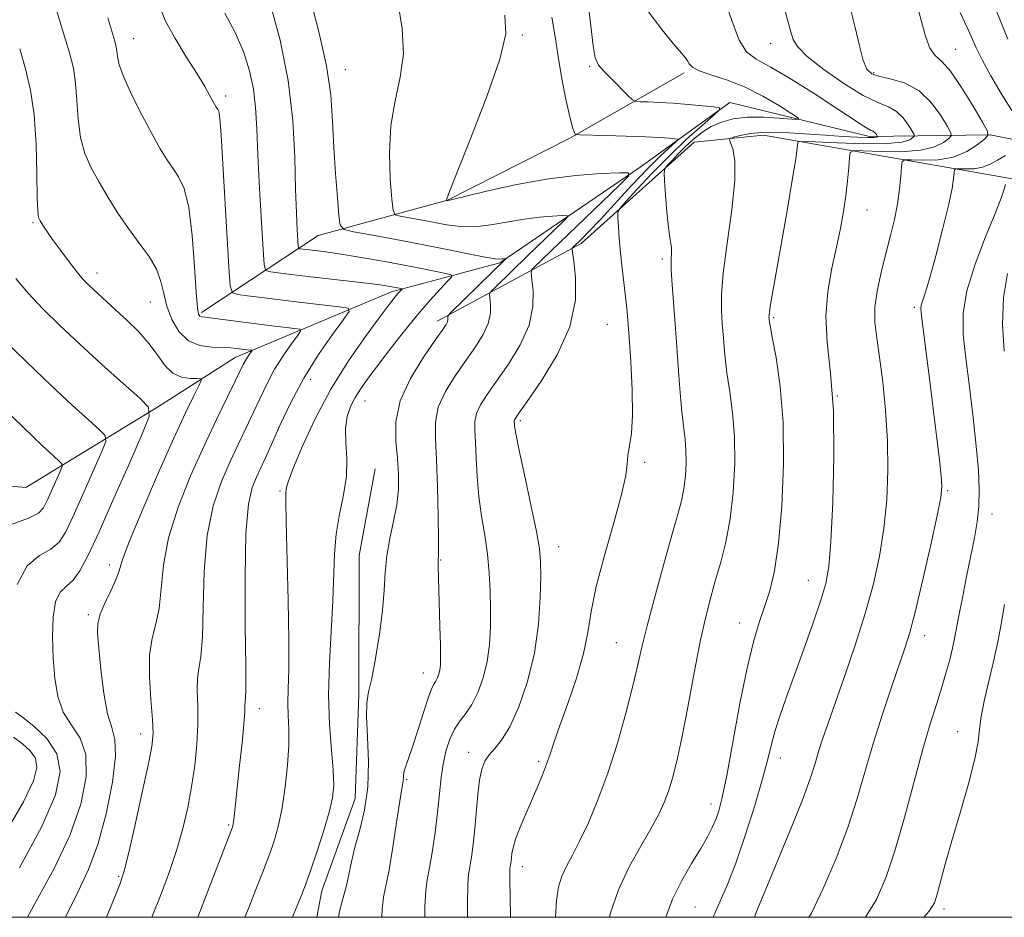
# Model space of a CAD drawing. Extents: x 2109800 to 2112700, y 312300 to 315200.
# Drawn here: x 2110199 to 2110392, y 312500 to 312675 of the extents above; entities that cross this region are included whole.
import ezdxf

# ---------------------------------------------------------------- set-up
doc = ezdxf.new("R2010")
doc.units = 0
doc.header["$MEASUREMENT"] = 0
for name, color, linetype, lineweight in [('DTM HARD BREAKLINE', 7, 'Continuous', 0), ('DTM SPOT ELEVATION', 2, 'Continuous', 13), ('GRID LINE', 7, 'Continuous', 0), ('INDEX CONTOUR', 41, 'Continuous', 13), ('INTERMEDIATE CONTOUR', 44, 'Continuous', 0)]:
    doc.layers.add(name, color=color, linetype=linetype, lineweight=lineweight)

msp = doc.modelspace()

# ---------------------------------------------------------------- linework, layer by layer
at = {"layer": 'DTM HARD BREAKLINE'}
for points in [[(2110622.49, 312693.09, 1100.95), (2110607.28, 312682.82, 1098.04), (2110580.88, 312670.02, 1093.49), (2110563.28, 312660.89, 1085.96), (2110538.5, 312658.75, 1080.71), (2110509.05, 312651.82, 1072.94), (2110486.71, 312644.4, 1067.81), (2110463.06, 312644.64, 1062.5), (2110439.41, 312645.47, 1053.02), (2110413.96, 312648.05, 1047.26), (2110389.07, 312653, 1042.02), (2110365.44, 312652.65, 1035.57), (2110338.16, 312659.33, 1032.34), (2110320.62, 312646.66, 1028.23), (2110293.12, 312627.94, 1023.8), (2110271.93, 312622.3, 1019.57), (2110241.39, 312609.44, 1013.31), (2110226.17, 312599.76, 1010.21), (2110200.4, 312584.02, 1004.33), (2110177.32, 312586.04, 999.46), (2110155.52, 312581.58, 996.68), (2110125.51, 312572.86, 993.2)], [(2110329.21, 312665.11, 1033.73), (2110306.94, 312652.37, 1029.81), (2110282.89, 312640.2, 1028.04), (2110257.58, 312633.32, 1023.17), (2110234.76, 312618.21, 1016.28)], [(2110457.22, 312640.41, 1065.6), (2110424.09, 312642.88, 1057.38), (2110394.52, 312644.21, 1046.44), (2110344.75, 312652.93, 1036.7), (2110331.18, 312651.55, 1035.31), (2110309.02, 312631.72, 1030.44), (2110280.88, 312616.53, 1023.49)], [(2110257.329, 312500, 1023.017), (2110258.35, 312505.19, 1022.76), (2110264.86, 312523.21, 1022.9), (2110265.53, 312543.57, 1023.72), (2110265.61, 312570.71, 1023.09), (2110268.75, 312587.71, 1022.76)]]:
    msp.add_polyline3d(points, dxfattribs=at)
at = {"layer": 'DTM SPOT ELEVATION'}
for p in [(2110221.49, 312671.8, 1016.8), (2110297.51, 312672.49, 1028.2), (2110346.15, 312670.87, 1037.3), (2110382.25, 312669.68, 1042.8), (2110262.91, 312665.71, 1024.7), (2110310.71, 312666.36, 1031.8), (2110366.25, 312665.14, 1040.3), (2110239.51, 312660.58, 1018.4), (2110364.96, 312638.26, 1040.8), (2110201.81, 312635.81, 1011.8), (2110324.96, 312628.72, 1033.7), (2110214.35, 312625.99, 1012.6), (2110224.75, 312620.31, 1013.2), (2110374.25, 312619.26, 1043.7), (2110346.72, 312617.2, 1038.2), (2110314.16, 312615.92, 1031.1), (2110256.12, 312605.18, 1018.7), (2110359.19, 312601.92, 1040), (2110266.74, 312600.95, 1022.8), (2110297.13, 312597.1, 1030.3), (2110321.47, 312588.96, 1032.3), (2110250.15, 312583.34, 1019.8), (2110380.76, 312583.41, 1044.2), (2110389.4, 312578.83, 1046.6), (2110304.63, 312572.43, 1030.7), (2110216.77, 312568.87, 1011.5), (2110281.58, 312569.83, 1026.1), (2110353.46, 312565.88, 1039.2), (2110212.65, 312559.19, 1011.7), (2110340.07, 312557.54, 1037.3), (2110376.25, 312555.09, 1044.6), (2110315.94, 312553.71, 1033.1), (2110278.15, 312547.79, 1025.3), (2110246.1, 312540.77, 1018.6), (2110222.88, 312535.82, 1013.4), (2110382.69, 312536.3, 1047.2), (2110287.05, 312532.28, 1029.4), (2110300.75, 312530.52, 1031.7), (2110347.98, 312531.15, 1040.6), (2110274.94, 312526.97, 1026.2), (2110334.48, 312522.18, 1037.4), (2110240.07, 312518.06, 1017.8), (2110297.54, 312509.92, 1032.6), (2110218.58, 312507.96, 1013.8), (2110331.31, 312502.02, 1039), (2110380.05, 312501.64, 1048.4)]:
    msp.add_point(p, dxfattribs=at)
at = {"layer": 'GRID LINE', "flags": 128}
msp.add_lwpolyline([(2110000, 312500), (2112500, 312500), (2112500, 315000), (2110000, 315000), (2110000, 312500)], dxfattribs=at)
at = {"layer": 'INDEX CONTOUR', "flags": 128}
for points, elevation in [([(2110239.349, 312676.777), (2110241.426, 312672.857), (2110243.05, 312669.103), (2110244.199, 312665.475), (2110244.937, 312661.927), (2110245.348, 312658.323), (2110245.581, 312654.198), (2110245.803, 312648.999), (2110246.134, 312642.513), (2110246.512, 312635.872), (2110246.829, 312630.546), (2110247.039, 312627.602), (2110247.333, 312626.487), (2110247.963, 312626.247), (2110249.185, 312626.082), (2110251.262, 312625.816), (2110254.466, 312625.426), (2110267.621, 312623.886), (2110270.2, 312623.561), (2110271.6, 312623.358), (2110272.374, 312623.22), (2110273.818, 312622.929), (2110273.998, 312622.882), (2110274.016, 312622.816), (2110273.889, 312622.672), (2110273.271, 312622.013), (2110272.828, 312621.5), (2110272.267, 312620.798), (2110271.296, 312619.526), (2110269.559, 312617.223), (2110266.846, 312613.566), (2110263.516, 312608.779), (2110260.074, 312603.221), (2110256.969, 312597.328), (2110254.435, 312591.844), (2110252.653, 312587.588), (2110251.717, 312585.131), (2110251.385, 312584.033), (2110251.329, 312583.605), (2110251.287, 312583.078), (2110251.262, 312581.375), (2110251.324, 312577.338), (2110251.735, 312561.914), (2110251.873, 312554.088), (2110251.844, 312548.442), (2110251.735, 312544.643), (2110251.675, 312541.883), (2110251.741, 312539.427), (2110251.842, 312536.816), (2110251.835, 312533.671), (2110251.609, 312529.762), (2110251.175, 312525.492), (2110250.573, 312521.422), (2110249.856, 312518.013), (2110249.12, 312515.335), (2110248.47, 312513.355), (2110247.964, 312511.949), (2110247.444, 312510.605), (2110246.701, 312508.714), (2110245.561, 312505.781), (2110243.978, 312501.741), (2110243.283, 312500)], 1020), ([(2110361.682, 312677.89), (2110362.655, 312673.942), (2110363.473, 312670.346), (2110364.195, 312667.534), (2110364.926, 312665.798), (2110365.919, 312664.875), (2110367.461, 312664.365), (2110369.731, 312663.877), (2110372.428, 312663.065), (2110375.138, 312661.596), (2110377.502, 312659.308), (2110379.378, 312656.737), (2110380.681, 312654.589), (2110381.35, 312653.371), (2110381.417, 312652.772), (2110380.94, 312652.277), (2110379.924, 312651.509), (2110378.166, 312650.634), (2110375.408, 312649.951), (2110371.604, 312649.68), (2110367.543, 312649.71), (2110364.226, 312649.848), (2110362.383, 312649.883), (2110361.68, 312649.534), (2110361.513, 312648.5), (2110361.378, 312646.584), (2110361.159, 312643.995), (2110360.838, 312641.041), (2110360.395, 312637.957), (2110359.801, 312634.665), (2110359.023, 312631.019), (2110358.089, 312626.907), (2110357.273, 312622.38), (2110356.909, 312617.533), (2110357.203, 312612.348), (2110357.842, 312606.372), (2110358.386, 312599.04), (2110358.5, 312590.166), (2110358.271, 312581.08), (2110357.89, 312573.49), (2110357.482, 312568.555), (2110356.897, 312565.244), (2110355.917, 312561.974), (2110354.411, 312557.567), (2110352.598, 312552.434), (2110350.782, 312547.394), (2110349.218, 312543.098), (2110347.954, 312539.539), (2110346.991, 312536.549), (2110346.277, 312533.877), (2110345.558, 312530.933), (2110344.532, 312527.046), (2110342.996, 312521.826), (2110341.147, 312516.009), (2110339.284, 312510.614), (2110337.645, 312506.407), (2110336.228, 312503.141), (2110334.84, 312500)], 1040), ([(2110303.295, 312675.951), (2110303.995, 312672.146), (2110304.548, 312668.295), (2110305.288, 312663.943), (2110306.131, 312659.644), (2110306.888, 312656.206), (2110307.412, 312654.212), (2110307.729, 312653.355), (2110307.9, 312653.107), (2110308.079, 312653.021), (2110308.774, 312652.973), (2110313.835, 312652.837), (2110317.835, 312652.722), (2110321.622, 312652.582), (2110324.429, 312652.436), (2110326.275, 312652.3), (2110327.375, 312652.196), (2110327.907, 312652.114), (2110327.902, 312651.91), (2110327.355, 312651.41), (2110326.25, 312650.441), (2110324.521, 312648.825), (2110322.091, 312646.39), (2110318.99, 312643.106), (2110312.756, 312636.354), (2110310.648, 312634.126), (2110309.27, 312632.73), (2110307.36, 312630.877), (2110307.287, 312630.702), (2110307.347, 312630.034), (2110307.59, 312628.3), (2110307.954, 312625.093), (2110307.916, 312620.671), (2110306.842, 312615.458), (2110304.371, 312609.935), (2110301.247, 312604.81), (2110298.488, 312600.848), (2110296.865, 312598.58), (2110296.186, 312597.604), (2110296.011, 312597.283), (2110295.972, 312597.08), (2110295.972, 312596.852), (2110295.989, 312596.552), (2110296.035, 312596.017), (2110296.264, 312594.607), (2110296.867, 312591.562), (2110297.94, 312586.508), (2110299.204, 312580.611), (2110300.284, 312575.421), (2110300.897, 312572.012), (2110301.124, 312569.549), (2110301.139, 312566.723), (2110301.051, 312562.542), (2110300.72, 312557.305), (2110299.938, 312551.629), (2110298.584, 312546.101), (2110296.87, 312541.174), (2110295.089, 312537.269), (2110293.489, 312534.649), (2110292.135, 312532.974), (2110291.043, 312531.746), (2110290.218, 312530.508), (2110289.615, 312528.958), (2110289.175, 312526.836), (2110288.841, 312523.988), (2110288.273, 312517.357), (2110287.946, 312514.314), (2110287.604, 312511.747), (2110287.288, 312509.793), (2110287.038, 312508.35), (2110286.876, 312506.373), (2110286.823, 312502.579), (2110286.827, 312500)], 1030), ([(2110198.444, 312624.9), (2110200.879, 312622.007), (2110203.727, 312618.98), (2110207.042, 312615.714), (2110210.901, 312612.095), (2110215.242, 312608.139), (2110219.434, 312604.376), (2110222.702, 312601.464), (2110224.421, 312599.702), (2110224.567, 312597.941), (2110223.265, 312594.671), (2110220.745, 312588.928), (2110217.654, 312581.914), (2110214.743, 312575.379), (2110212.581, 312570.691), (2110211.01, 312567.707), (2110209.691, 312565.902), (2110208.371, 312564.729), (2110207.156, 312563.543), (2110206.24, 312561.675), (2110205.763, 312558.656), (2110205.653, 312554.816), (2110205.78, 312550.684), (2110206.071, 312546.724), (2110206.661, 312543.141), (2110207.737, 312540.077), (2110209.353, 312537.538), (2110211.031, 312535), (2110212.161, 312531.807), (2110212.238, 312527.46), (2110211.19, 312522.095), (2110209.05, 312516.008), (2110205.949, 312509.512), (2110202.404, 312503), (2110200.749, 312500)], 1010)]:
    msp.add_lwpolyline(points, dxfattribs=dict(at, elevation=elevation))
at = {"layer": 'INTERMEDIATE CONTOUR', "flags": 128}
for points, elevation in [([(2110204.49, 312683.822), (2110207.816, 312672.882), (2110208.968, 312669.01), (2110209.713, 312666.016), (2110210.149, 312663.109), (2110210.396, 312659.706), (2110210.648, 312656.02), (2110211.119, 312652.467), (2110211.978, 312649.35), (2110213.205, 312646.517), (2110214.734, 312643.709), (2110216.501, 312640.73), (2110218.448, 312637.662), (2110220.515, 312634.655), (2110222.61, 312631.828), (2110224.515, 312629.182), (2110225.976, 312626.688), (2110226.845, 312624.302), (2110227.392, 312621.932), (2110227.992, 312619.474), (2110228.96, 312616.904), (2110230.367, 312614.526), (2110232.222, 312612.727), (2110234.475, 312611.771), (2110236.824, 312611.437), (2110238.909, 312611.382), (2110240.459, 312611.328), (2110241.575, 312611.235), (2110244.384, 312610.9), (2110244.637, 312610.858), (2110244.669, 312610.762), (2110244.509, 312610.53), (2110244.193, 312610.105), (2110243.786, 312609.524), (2110243.363, 312608.85), (2110242.948, 312608.069), (2110241.368, 312604.804), (2110239.801, 312601.608), (2110237.73, 312597.338), (2110235.289, 312592.162), (2110232.656, 312586.297), (2110230.201, 312580.154), (2110228.34, 312574.193), (2110227.342, 312568.815), (2110226.502, 312560.363), (2110225.853, 312557.345), (2110225.127, 312554.547), (2110224.643, 312551.262), (2110224.623, 312547.051), (2110224.901, 312542.553), (2110225.21, 312538.669), (2110225.312, 312535.933), (2110225.064, 312533.397), (2110224.352, 312529.741), (2110223.14, 312524.15), (2110221.73, 312517.811), (2110220.502, 312512.415), (2110219.685, 312509.08), (2110218.889, 312506.633), (2110217.569, 312503.326), (2110216.211, 312500)], 1014), ([(2110248.197, 312678.659), (2110250.15, 312671.458), (2110251.721, 312663.61), (2110252.628, 312655.794), (2110253.03, 312648.549), (2110253.196, 312642.382), (2110253.344, 312637.683), (2110253.493, 312634.383), (2110253.612, 312632.296), (2110253.689, 312631.209), (2110253.798, 312630.798), (2110254.031, 312630.71), (2110255.248, 312630.55), (2110258.121, 312630.204), (2110260.386, 312629.908), (2110263.285, 312629.479), (2110266.806, 312628.897), (2110270.648, 312628.214), (2110274.441, 312627.503), (2110277.839, 312626.835), (2110282.598, 312625.857), (2110283.616, 312625.592), (2110283.72, 312625.215), (2110282.999, 312624.404), (2110281.55, 312622.896), (2110279.506, 312620.672), (2110277.007, 312617.778), (2110274.225, 312614.331), (2110271.46, 312610.761), (2110269.041, 312607.575), (2110267.213, 312605.14), (2110265.874, 312603.26), (2110264.835, 312601.599), (2110263.958, 312599.857), (2110263.304, 312597.883), (2110262.984, 312595.563), (2110263.035, 312592.815), (2110263.191, 312589.684), (2110263.117, 312586.25), (2110262.582, 312582.591), (2110261.81, 312578.792), (2110261.133, 312574.935), (2110260.794, 312571.031), (2110260.499, 312561.882), (2110259.8, 312549.759), (2110259.636, 312543.474), (2110259.819, 312537.701), (2110260.196, 312532.716), (2110260.537, 312528.745), (2110260.639, 312525.843), (2110260.398, 312523.378), (2110259.737, 312520.542), (2110258.639, 312516.805), (2110257.332, 312512.711), (2110256.108, 312509.078), (2110255.186, 312506.513), (2110254.513, 312504.781), (2110253.426, 312502.097), (2110252.595, 312500)], 1022), ([(2110256.082, 312679.473), (2110257.805, 312672.853), (2110259.229, 312666.457), (2110260.051, 312660.767), (2110260.439, 312655.583), (2110260.682, 312650.533), (2110260.999, 312645.42), (2110261.358, 312640.755), (2110261.657, 312637.226), (2110261.921, 312635.285), (2110262.664, 312634.454), (2110264.522, 312634.021), (2110267.925, 312633.407), (2110272.464, 312632.573), (2110277.53, 312631.61), (2110282.528, 312630.62), (2110286.948, 312629.731), (2110290.299, 312629.081), (2110292.258, 312628.762), (2110293.171, 312628.686), (2110293.553, 312628.719), (2110293.827, 312628.755), (2110294.318, 312628.779), (2110294.319, 312628.749), (2110283.472, 312618.152), (2110283.019, 312617.652), (2110282.973, 312617.452), (2110283.001, 312617.201), (2110282.998, 312616.854), (2110282.914, 312616.446), (2110282.656, 312615.923), (2110281.959, 312614.887), (2110280.517, 312612.853), (2110278.207, 312609.526), (2110275.65, 312605.346), (2110273.654, 312600.944), (2110272.805, 312596.839), (2110272.803, 312593.113), (2110273.131, 312589.737), (2110273.345, 312586.655), (2110273.314, 312583.696), (2110272.985, 312580.664), (2110272.353, 312577.417), (2110271.612, 312574.043), (2110271.007, 312570.687), (2110270.698, 312567.411), (2110270.518, 312563.954), (2110270.216, 312559.975), (2110269.617, 312555.325), (2110268.839, 312550.629), (2110268.072, 312546.707), (2110267.483, 312544.061), (2110267.133, 312541.937), (2110267.059, 312539.261), (2110267.239, 312535.266), (2110267.422, 312530.404), (2110267.3, 312525.432), (2110266.668, 312520.969), (2110265.733, 312517.09), (2110264.805, 312513.736), (2110264.119, 312510.844), (2110263.615, 312508.353), (2110263.156, 312506.2), (2110262.65, 312504.323), (2110262.155, 312502.654), (2110261.774, 312501.124), (2110261.613, 312500)], 1024), ([(2110273.196, 312678.983), (2110274.032, 312673.786), (2110274.267, 312668.843), (2110273.668, 312664.225), (2110272.653, 312659.656), (2110271.799, 312654.778), (2110271.54, 312649.444), (2110271.716, 312644.347), (2110272.021, 312640.395), (2110272.258, 312638.221), (2110272.67, 312637.361), (2110273.615, 312637.08), (2110277.626, 312636.349), (2110282.768, 312635.378), (2110285.427, 312635.035), (2110288.281, 312634.996), (2110291.395, 312635.354), (2110297.884, 312636.511), (2110300.905, 312636.889), (2110303.475, 312637.087), (2110305.344, 312637.178), (2110306.301, 312637.169), (2110306.31, 312636.837), (2110305.379, 312635.896), (2110298.562, 312629.337), (2110292.267, 312623.212), (2110291.41, 312622.335), (2110291.128, 312621.78), (2110291.177, 312621.068), (2110291.318, 312619.831), (2110291.304, 312618.127), (2110290.89, 312616.117), (2110289.894, 312613.927), (2110288.389, 312611.528), (2110284.426, 312605.877), (2110282.496, 312602.765), (2110281.107, 312599.724), (2110280.528, 312596.825), (2110280.535, 312593.599), (2110280.78, 312589.442), (2110280.977, 312584.065), (2110281.088, 312578.437), (2110281.13, 312573.844), (2110281.129, 312571.213), (2110281.091, 312569.48), (2110281.098, 312568.737), (2110281.418, 312556.929), (2110281.504, 312553.222), (2110281.54, 312550.761), (2110281.51, 312549.304), (2110281.395, 312548.362), (2110281.191, 312547.537), (2110280.921, 312546.792), (2110280.616, 312546.178), (2110280.284, 312545.651), (2110279.834, 312544.774), (2110279.159, 312543.011), (2110278.195, 312540.059), (2110277.099, 312536.539), (2110276.077, 312533.306), (2110275.298, 312531.018), (2110274.767, 312529.553), (2110274.451, 312528.596), (2110274.307, 312527.875), (2110274.265, 312527.301), (2110274.245, 312526.83), (2110274.172, 312526.311), (2110273.973, 312525.169), (2110273.581, 312522.717), (2110272.959, 312518.595), (2110272.211, 312513.711), (2110271.473, 312509.298), (2110270.406, 312503.964), (2110270.122, 312501.608), (2110270.053, 312500)], 1026), ([(2110310.339, 312679.165), (2110310.948, 312674.26), (2110311.367, 312670.403), (2110311.807, 312668.026), (2110312.465, 312666.603), (2110313.537, 312665.372), (2110315.106, 312663.77), (2110318.256, 312660.611), (2110319.092, 312659.819), (2110319.692, 312659.52), (2110320.569, 312659.457), (2110322.128, 312659.413), (2110324.328, 312659.324), (2110327.02, 312659.166), (2110329.996, 312658.93), (2110332.824, 312658.669), (2110335.009, 312658.453), (2110336.141, 312658.277), (2110336.129, 312657.843), (2110334.965, 312656.779), (2110332.706, 312654.817), (2110329.684, 312652.107), (2110326.3, 312648.902), (2110322.948, 312645.495), (2110319.995, 312642.342), (2110317.806, 312639.936), (2110316.622, 312638.577), (2110316.207, 312637.757), (2110316.207, 312636.774), (2110316.325, 312635.078), (2110316.51, 312632.726), (2110316.768, 312629.927), (2110317.095, 312626.902), (2110317.755, 312621.295), (2110317.991, 312619.108), (2110318.2, 312616.744), (2110318.448, 312613.397), (2110318.767, 312608.584), (2110319.04, 312603.129), (2110319.113, 312598.177), (2110318.892, 312594.602), (2110318.522, 312592.172), (2110318.205, 312590.381), (2110318.048, 312588.681), (2110317.765, 312586.358), (2110316.971, 312582.652), (2110315.442, 312577.141), (2110313.591, 312570.727), (2110311.991, 312564.649), (2110311.034, 312559.802), (2110310.386, 312555.707), (2110309.534, 312551.547), (2110308.121, 312546.76), (2110306.42, 312541.827), (2110304.859, 312537.486), (2110303.756, 312534.272), (2110302.983, 312531.907), (2110302.298, 312529.911), (2110301.502, 312527.869), (2110300.558, 312525.636), (2110298.273, 312520.362), (2110297.13, 312517.617), (2110296.232, 312515.27), (2110295.717, 312513.595), (2110295.49, 312512.461), (2110295.326, 312510.934), (2110295.247, 312510.342), (2110295.117, 312509.516), (2110295.086, 312508.765), (2110295.09, 312507.091), (2110295.136, 312504.079), (2110295.215, 312500)], 1032), ([(2110336.865, 312680.082), (2110338.548, 312675.331), (2110339.967, 312671.514), (2110341.412, 312669.216), (2110343.315, 312667.775), (2110346.142, 312666.222), (2110350.131, 312663.854), (2110354.614, 312661.033), (2110358.692, 312658.391), (2110363.624, 312655.123), (2110364.857, 312654.331), (2110365.626, 312653.9), (2110366.089, 312653.681), (2110366.381, 312653.518), (2110366.611, 312653.296), (2110366.793, 312653.047), (2110366.984, 312652.72), (2110366.991, 312652.662), (2110366.945, 312652.614), (2110366.8, 312652.542), (2110366.305, 312652.472), (2110365.157, 312652.449), (2110363.128, 312652.507), (2110360.282, 312652.652), (2110356.758, 312652.883), (2110352.752, 312653.176), (2110348.687, 312653.418), (2110345.042, 312653.47), (2110342.202, 312653.25), (2110340.177, 312652.876), (2110338.878, 312652.522), (2110338.215, 312652.29), (2110338.061, 312652.001), (2110338.286, 312651.409), (2110338.726, 312650.219), (2110339.098, 312647.939), (2110339.088, 312644.032), (2110338.501, 312638.282), (2110337.62, 312631.771), (2110336.848, 312625.902), (2110336.493, 312621.706), (2110336.482, 312618.724), (2110336.652, 312616.119), (2110336.872, 312613.214), (2110337.16, 312609.955), (2110337.574, 312606.445), (2110338.128, 312602.732), (2110338.681, 312598.655), (2110339.052, 312594.001), (2110339.095, 312588.682), (2110338.808, 312583.123), (2110338.221, 312577.872), (2110337.38, 312573.351), (2110336.386, 312569.457), (2110335.36, 312565.963), (2110334.384, 312562.576), (2110333.408, 312558.763), (2110332.347, 312553.929), (2110331.152, 312547.763), (2110329.914, 312541.1), (2110328.762, 312535.061), (2110327.787, 312530.497), (2110326.945, 312527.193), (2110326.155, 312524.661), (2110325.318, 312522.437), (2110324.251, 312520.137), (2110322.75, 312517.395), (2110320.713, 312513.939), (2110318.443, 312509.866), (2110316.345, 312505.364), (2110314.745, 312500.651), (2110314.589, 312500)], 1036), ([(2110226.623, 312678.043), (2110227.689, 312675.319), (2110229.549, 312671.913), (2110231.812, 312668.22), (2110233.913, 312664.888), (2110235.411, 312662.416), (2110236.362, 312660.739), (2110237.326, 312658.954), (2110237.584, 312658.519), (2110237.975, 312657.94), (2110238.157, 312657.514), (2110238.315, 312656.785), (2110238.446, 312655.485), (2110238.611, 312652.923), (2110240.15, 312627.083), (2110240.418, 312623.486), (2110240.872, 312622.112), (2110241.896, 312621.785), (2110243.802, 312621.526), (2110246.589, 312621.159), (2110250.182, 312620.709), (2110254.38, 312620.208), (2110261.741, 312619.363), (2110263.459, 312619.078), (2110263.68, 312618.427), (2110262.593, 312616.851), (2110260.441, 312613.958), (2110257.676, 312610.009), (2110254.803, 312605.431), (2110252.249, 312600.66), (2110250.123, 312596.162), (2110248.457, 312592.412), (2110247.244, 312589.724), (2110245.538, 312586.078), (2110244.725, 312584.056), (2110243.99, 312580.74), (2110243.486, 312575.062), (2110243.311, 312566.551), (2110243.35, 312557.099), (2110243.431, 312549.192), (2110243.426, 312544.67), (2110243.359, 312542.784), (2110243.301, 312542.138), (2110243.288, 312541.49), (2110243.246, 312540.209), (2110243.075, 312537.817), (2110242.712, 312534.074), (2110242.244, 312529.679), (2110241.092, 312519.054), (2110240.98, 312518.26), (2110240.895, 312517.838), (2110240.834, 312517.632), (2110235.703, 312504.281), (2110234.039, 312500)], 1018), ([(2110294.128, 312676.394), (2110294.341, 312672.721), (2110293.168, 312667.739), (2110290.618, 312660.47), (2110287.495, 312652.419), (2110284.803, 312645.711), (2110283.299, 312641.93), (2110282.75, 312640.476), (2110282.677, 312640.204), (2110282.69, 312640.144), (2110282.837, 312640.115), (2110283.01, 312640.136), (2110283.907, 312640.34), (2110290.533, 312641.947), (2110296.135, 312643.19), (2110302.214, 312644.304), (2110307.98, 312645.024), (2110312.889, 312645.403), (2110316.457, 312645.575), (2110318.283, 312645.56), (2110318.3, 312644.926), (2110316.523, 312643.129), (2110299.813, 312627.044), (2110299.349, 312626.519), (2110299.238, 312625.907), (2110299.384, 312624.684), (2110299.636, 312622.462), (2110299.61, 312619.399), (2110298.865, 312615.787), (2110297.134, 312611.931), (2110294.817, 312608.169), (2110292.497, 312604.85), (2110290.646, 312602.228), (2110289.341, 312600.185), (2110288.559, 312598.503), (2110288.25, 312596.949), (2110288.254, 312595.196), (2110288.386, 312592.898), (2110288.509, 312589.821), (2110288.68, 312586.18), (2110289.005, 312582.301), (2110289.545, 312578.455), (2110290.178, 312574.686), (2110290.735, 312570.982), (2110291.086, 312567.332), (2110291.258, 312563.737), (2110291.315, 312560.197), (2110291.295, 312556.718), (2110291.114, 312553.312), (2110290.666, 312549.994), (2110289.881, 312546.813), (2110288.839, 312543.938), (2110287.663, 312541.572), (2110286.462, 312539.816), (2110285.305, 312538.361), (2110284.246, 312536.794), (2110283.339, 312534.804), (2110282.603, 312532.46), (2110282.052, 312529.929), (2110281.679, 312527.314), (2110281.026, 312521.061), (2110280.531, 312517.096), (2110279.956, 312513.078), (2110279.402, 312509.695), (2110278.955, 312507.334), (2110278.642, 312505.174), (2110278.473, 312502.094), (2110278.446, 312500)], 1028), ([(2110321.705, 312677.749), (2110324.54, 312673.928), (2110327.039, 312670.861), (2110329.455, 312668.031), (2110329.859, 312667.461), (2110330.181, 312666.877), (2110330.807, 312666.215), (2110332.133, 312665.498), (2110334.431, 312664.717), (2110337.497, 312663.731), (2110341.001, 312662.369), (2110344.596, 312660.561), (2110347.844, 312658.658), (2110350.289, 312657.113), (2110351.549, 312656.263), (2110351.542, 312655.991), (2110350.262, 312656.063), (2110347.806, 312656.26), (2110344.687, 312656.424), (2110341.519, 312656.409), (2110338.793, 312656.097), (2110336.495, 312655.481), (2110334.488, 312654.577), (2110332.656, 312653.416), (2110330.963, 312652.071), (2110329.397, 312650.63), (2110327.966, 312649.192), (2110326.759, 312647.91), (2110325.887, 312646.954), (2110325.423, 312646.353), (2110325.288, 312645.589), (2110325.369, 312644.009), (2110325.563, 312641.219), (2110325.821, 312637.87), (2110326.106, 312634.876), (2110326.38, 312632.919), (2110326.599, 312631.755), (2110326.714, 312630.915), (2110326.707, 312629.96), (2110326.656, 312628.596), (2110326.673, 312626.565), (2110326.839, 312623.656), (2110327.499, 312615.137), (2110328.307, 312604.192), (2110328.706, 312599.442), (2110329.075, 312596.013), (2110329.372, 312593.505), (2110329.548, 312591.276), (2110329.568, 312588.832), (2110329.436, 312586.278), (2110329.166, 312583.865), (2110328.746, 312581.668), (2110328.053, 312579.039), (2110326.94, 312575.152), (2110325.346, 312569.537), (2110323.573, 312563.137), (2110322.01, 312557.252), (2110320.921, 312552.786), (2110320.078, 312549.066), (2110319.125, 312545.021), (2110317.791, 312539.879), (2110316.126, 312534.04), (2110314.263, 312528.204), (2110312.332, 312522.964), (2110310.457, 312518.5), (2110308.757, 312514.889), (2110307.33, 312512.135), (2110306.178, 312509.968), (2110305.283, 312508.044), (2110304.627, 312505.984), (2110304.194, 312503.26), (2110304.009, 312500)], 1034), ([(2110348.689, 312678.241), (2110349.388, 312675.468), (2110350.177, 312672.69), (2110350.519, 312671.604), (2110351.357, 312670.235), (2110353.246, 312668.32), (2110356.497, 312665.745), (2110360.457, 312662.993), (2110364.226, 312660.696), (2110367.105, 312659.289), (2110369.187, 312658.423), (2110370.76, 312657.557), (2110372.056, 312656.302), (2110373.085, 312654.892), (2110373.8, 312653.714), (2110374.167, 312653.046), (2110374.203, 312652.717), (2110373.942, 312652.445), (2110373.311, 312652.028), (2110371.831, 312651.573), (2110368.916, 312651.267), (2110364.322, 312651.241), (2110359.145, 312651.401), (2110354.817, 312651.599), (2110352.405, 312651.695), (2110351.508, 312651.588), (2110351.354, 312651.185), (2110351.275, 312650.29), (2110351.014, 312648.292), (2110350.414, 312644.474), (2110349.395, 312638.516), (2110346.425, 312621.659), (2110346.05, 312619.448), (2110345.879, 312618.329), (2110345.807, 312617.71), (2110345.791, 312617.351), (2110345.805, 312617.102), (2110345.845, 312616.735), (2110346.015, 312615.719), (2110346.442, 312613.448), (2110347.18, 312609.451), (2110347.99, 312603.805), (2110348.555, 312596.725), (2110348.637, 312588.578), (2110348.295, 312580.336), (2110347.664, 312573.124), (2110346.861, 312567.761), (2110345.94, 312563.857), (2110344.943, 312560.714), (2110343.891, 312557.633), (2110342.758, 312553.878), (2110341.501, 312548.707), (2110340.116, 312541.767), (2110337.547, 312527.734), (2110336.659, 312523.395), (2110335.983, 312520.795), (2110335.377, 312519.089), (2110334.692, 312517.528), (2110333.77, 312515.743), (2110332.448, 312513.458), (2110330.655, 312510.497), (2110328.683, 312507.081), (2110326.916, 312503.527), (2110325.606, 312500)], 1038), ([(2110374.89, 312677.819), (2110375.607, 312675.124), (2110376.401, 312672.286), (2110377.284, 312669.951), (2110378.296, 312668.506), (2110379.573, 312667.294), (2110381.281, 312665.401), (2110383.47, 312662.245), (2110385.735, 312658.573), (2110387.562, 312655.465), (2110388.532, 312653.696), (2110388.63, 312652.826), (2110387.938, 312652.109), (2110386.536, 312650.991), (2110384.501, 312649.695), (2110381.899, 312648.636), (2110378.885, 312648.119), (2110375.942, 312648.019), (2110373.634, 312648.097), (2110372.362, 312648.106), (2110371.87, 312647.754), (2110371.735, 312646.742), (2110371.598, 312644.868), (2110371.348, 312642.336), (2110370.939, 312639.448), (2110370.339, 312636.444), (2110369.577, 312633.307), (2110368.701, 312629.957), (2110367.781, 312626.37), (2110366.988, 312622.751), (2110366.516, 312619.364), (2110366.504, 312616.332), (2110366.856, 312613.228), (2110367.421, 312609.483), (2110368.05, 312604.699), (2110368.614, 312599.14), (2110368.987, 312593.235), (2110369.066, 312587.354), (2110368.832, 312581.603), (2110368.288, 312576.03), (2110367.431, 312570.625), (2110366.223, 312565.171), (2110364.623, 312559.394), (2110362.645, 312553.186), (2110360.558, 312547.08), (2110357.277, 312537.771), (2110356.262, 312534.799), (2110355.497, 312532.392), (2110354.798, 312530.044), (2110353.838, 312527.083), (2110352.254, 312522.797), (2110349.856, 312516.839), (2110344.818, 312504.711), (2110343.372, 312501.129), (2110342.944, 312500)], 1042), ([(2110383.189, 312676.893), (2110384.484, 312674.12), (2110385.448, 312671.961), (2110386.339, 312670.002), (2110387.506, 312667.66), (2110389.192, 312664.544), (2110391.21, 312661.049), (2110393.272, 312657.756)], 1044), ([(2110390.007, 312677.782), (2110392.51, 312671.656)], 1046), ([(2110216.453, 312675.854), (2110217.826, 312671.288), (2110218.114, 312670.183), (2110218.25, 312669.317), (2110218.358, 312668.269), (2110218.706, 312666.684), (2110219.584, 312664.226), (2110221.17, 312660.737), (2110223.155, 312656.781), (2110225.107, 312653.099), (2110226.697, 312650.263), (2110227.989, 312648.143), (2110229.148, 312646.439), (2110230.298, 312644.774), (2110231.379, 312642.471), (2110232.29, 312638.774), (2110232.957, 312633.315), (2110233.419, 312627.26), (2110233.744, 312622.159), (2110233.993, 312619.174), (2110234.214, 312617.898), (2110234.448, 312617.537), (2110234.787, 312617.412), (2110235.511, 312617.31), (2110236.952, 312617.141), (2110245.521, 312616.027), (2110248.571, 312615.653), (2110253.062, 312615.131), (2110254.047, 312614.968), (2110254.175, 312614.594), (2110253.551, 312613.691), (2110252.317, 312612.031), (2110250.731, 312609.766), (2110249.083, 312607.141), (2110247.598, 312604.364), (2110246.241, 312601.509), (2110244.912, 312598.608), (2110243.522, 312595.666), (2110242.032, 312592.555), (2110240.413, 312589.12), (2110238.69, 312585.177), (2110237.095, 312580.447), (2110235.913, 312574.628), (2110235.327, 312567.683), (2110235.119, 312560.636), (2110234.967, 312554.778), (2110234.639, 312551.008), (2110234.244, 312548.665), (2110233.972, 312546.7), (2110233.953, 312544.251), (2110234.055, 312541.221), (2110234.082, 312537.703), (2110233.878, 312533.802), (2110233.448, 312529.684), (2110232.84, 312525.519), (2110232.083, 312521.435), (2110231.139, 312517.373), (2110229.952, 312513.225), (2110228.505, 312508.945), (2110226.931, 312504.734), (2110225.062, 312500)], 1016), ([(2110199.215, 312669.822), (2110200.369, 312665.882), (2110201.344, 312661.741), (2110202.049, 312656.901), (2110202.433, 312651.143), (2110202.591, 312645.357), (2110202.655, 312640.709), (2110202.743, 312638.03), (2110202.917, 312636.794), (2110203.225, 312636.141), (2110203.723, 312635.337), (2110204.498, 312634.159), (2110205.64, 312632.516), (2110207.181, 312630.397), (2110208.885, 312628.13), (2110210.453, 312626.126), (2110211.668, 312624.682), (2110212.657, 312623.638), (2110213.629, 312622.717), (2110217.988, 312618.771), (2110220.155, 312616.773), (2110222.449, 312614.51), (2110224.55, 312612.143), (2110226.237, 312609.842), (2110227.689, 312607.837), (2110229.182, 312606.369), (2110230.891, 312605.596), (2110232.582, 312605.336), (2110233.916, 312605.325), (2110234.624, 312605.289), (2110234.707, 312604.921), (2110234.24, 312603.907), (2110233.261, 312601.924), (2110231.684, 312598.623), (2110229.387, 312593.645), (2110226.392, 312586.956), (2110223.278, 312579.803), (2110220.767, 312573.759), (2110219.358, 312569.947), (2110218.655, 312567.711), (2110218.038, 312565.949), (2110217.053, 312563.81), (2110215.903, 312561.444), (2110214.951, 312559.252), (2110214.481, 312557.447), (2110214.44, 312555.486), (2110214.692, 312552.637), (2110215.124, 312548.477), (2110215.705, 312543.819), (2110216.425, 312539.785), (2110217.226, 312537.085), (2110217.844, 312534.782), (2110217.963, 312531.526), (2110217.356, 312526.401), (2110216.144, 312520.223), (2110214.536, 312514.237), (2110212.694, 312509.324), (2110210.599, 312504.895), (2110208.185, 312500)], 1012), ([(2110392.085, 312648.914), (2110390.494, 312648.053), (2110389.067, 312647.245), (2110387.589, 312646.646), (2110385.929, 312646.36), (2110384.311, 312646.304), (2110383.041, 312646.346), (2110382.344, 312646.351), (2110382.073, 312646.158), (2110381.999, 312645.6), (2110381.899, 312644.481), (2110381.592, 312642.458), (2110380.908, 312639.155), (2110379.759, 312634.458), (2110378.399, 312629.294), (2110377.165, 312624.846), (2110376.32, 312622.005), (2110375.83, 312620.479), (2110375.586, 312619.68), (2110375.505, 312618.991), (2110375.608, 312617.684), (2110375.94, 312615.003), (2110377.243, 312604.793), (2110377.98, 312598.915), (2110378.619, 312593.682), (2110379.12, 312589.407), (2110379.459, 312586.271), (2110379.594, 312584.197), (2110379.389, 312582.083), (2110378.687, 312578.569), (2110377.42, 312572.809), (2110375.874, 312566.01), (2110374.425, 312559.894), (2110373.329, 312555.681), (2110372.386, 312552.592), (2110369.755, 312544.976), (2110367.994, 312539.73), (2110366.235, 312534.166), (2110363.046, 312523.248), (2110361.19, 312517.531), (2110358.914, 312511.469), (2110356.422, 312505.614), (2110354.012, 312500.679), (2110353.612, 312500)], 1044), ([(2110392.065, 312643.298), (2110391.807, 312642.335), (2110391.21, 312640.589), (2110390.032, 312637.575), (2110388.176, 312633.046), (2110386.123, 312627.702), (2110384.496, 312622.481), (2110383.767, 312618.038), (2110383.796, 312613.896), (2110384.291, 312609.294), (2110384.985, 312603.731), (2110385.715, 312597.737), (2110386.345, 312592.103), (2110386.761, 312587.435), (2110386.932, 312583.612), (2110386.853, 312580.331), (2110386.523, 312577.286), (2110385.981, 312574.166), (2110384.45, 312566.6), (2110383.634, 312562.48), (2110382.947, 312558.933), (2110382.104, 312554.483), (2110381.698, 312552.625), (2110381.135, 312550.36), (2110380.407, 312547.7), (2110379.538, 312544.778), (2110378.534, 312541.619), (2110377.344, 312537.817), (2110375.903, 312532.858), (2110372.307, 312519.518), (2110370.441, 312513.004), (2110368.673, 312507.748), (2110366.793, 312503.492), (2110364.688, 312500)], 1046), ([(2110392.479, 312625.836), (2110391.644, 312621.205), (2110391.495, 312615.971), (2110391.824, 312610.703)], 1048), ([(2110195.796, 312613.217), (2110200.616, 312608.505), (2110205.39, 312603.95), (2110209.472, 312600.152), (2110212.653, 312597.261), (2110214.836, 312595.311), (2110215.948, 312594.17), (2110216.043, 312593.03), (2110215.2, 312590.914), (2110211.568, 312582.657), (2110209.683, 312578.427), (2110208.243, 312575.381), (2110206.941, 312573.369), (2110205.311, 312571.983), (2110203.071, 312570.724), (2110200.658, 312568.733), (2110198.695, 312565.058)], 1008), ([(2110194.191, 312601.296), (2110199.878, 312595.804), (2110203.701, 312592.165), (2110205.872, 312590.146), (2110206.969, 312589.158), (2110207.475, 312588.638), (2110207.518, 312588.12), (2110207.135, 312587.157), (2110204.624, 312581.476), (2110203.906, 312580.071), (2110202.872, 312579.032), (2110200.932, 312578.064), (2110197.769, 312576.891)], 1006), ([(2110391.871, 312561.18), (2110391.18, 312557.336), (2110390.538, 312553.848), (2110389.801, 312550.295), (2110387.972, 312542.556), (2110387.29, 312539.235), (2110386.969, 312536.712), (2110386.704, 312534.272), (2110386.079, 312530.954), (2110384.816, 312526.121), (2110383.177, 312520.45), (2110381.561, 312514.94), (2110380.286, 312510.415), (2110378.697, 312504.523), (2110378.137, 312502.856), (2110377.125, 312501.222), (2110376.085, 312500)], 1048), ([(2110198.41, 312540.107), (2110199.757, 312539.126), (2110202.014, 312537.382), (2110204.543, 312534.952), (2110206.503, 312531.982), (2110207.164, 312528.487), (2110206.242, 312523.964), (2110203.564, 312517.778), (2110199.204, 312509.699)], 1008), ([(2110197.992, 312535.187), (2110199.799, 312533.909), (2110201.299, 312532.561), (2110202.299, 312531.081), (2110202.589, 312529.308), (2110201.899, 312526.698), (2110199.939, 312522.604), (2110196.596, 312516.695)], 1006)]:
    msp.add_lwpolyline(points, dxfattribs=dict(at, elevation=elevation))

doc.saveas('drawing.dxf')
